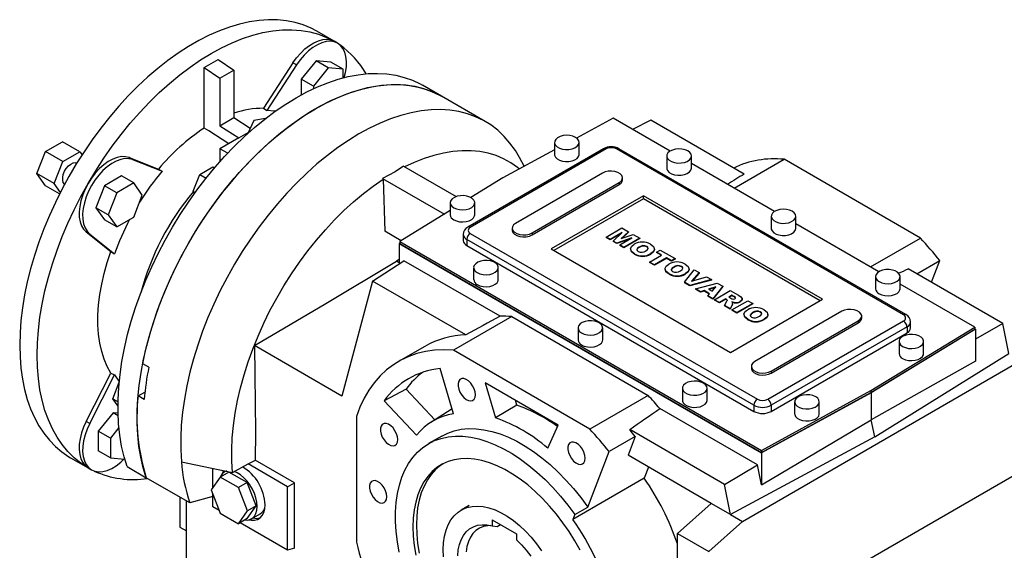
# Model space of a CAD drawing. Extents: x 501 to 3094, y -529 to 1341.
# Drawn here: x 2377 to 2777, y 341 to 556 of the extents above; entities that cross this region are included whole.
import ezdxf

# ---------------------------------------------------------------- set-up
doc = ezdxf.new("R2010")
doc.units = 0
doc.header["$MEASUREMENT"] = 0

msp = doc.modelspace()

# ---------------------------------------------------------------- linework, layer by layer
at = {"color": 7, "linetype": 'Continuous', "lineweight": -3}
for p, q in [((2504.71, 547.3), (2497.64, 551.38)), ((2506.13, 546.48), (2504.72, 547.3)), ((2451.89, 536.63), (2457.54, 539.9)), ((2451.89, 512.08), (2451.89, 536.63)), ((2451.89, 536.63), (2458.25, 532.32)), ((2457.54, 539.9), (2463.91, 535.58)), ((2488.01, 538.5), (2476.09, 520.07)), ((2489.43, 537.68), (2477.44, 519.16)), ((2489.43, 537.68), (2488.01, 538.5)), ((2497.38, 539.34), (2491.37, 531.86)), ((2502.33, 536.48), (2496.32, 529.01)), ((2503.39, 538.8), (2497.38, 539.34)), ((2502.33, 536.48), (2497.38, 539.34)), ((2508.34, 535.95), (2502.33, 536.48)), ((2508.34, 535.95), (2503.39, 538.8)), ((2458.25, 532.32), (2463.91, 535.58)), ((2458.25, 532.32), (2458.25, 513.02)), ((2463.91, 535.58), (2463.91, 516.28)), ((2508.34, 532.42), (2508.34, 535.95)), ((2491.37, 531.86), (2491.37, 525.52)), ((2496.32, 529.01), (2491.37, 531.86)), ((2496.32, 529.01), (2496.32, 528.02)), ((2548.39, 524.97), (2540.61, 529.46)), ((2566.07, 514.77), (2548.39, 524.97)), ((2458.25, 513.02), (2463.91, 516.28)), ((2463.91, 516.28), (2470.64, 511.99)), ((2476.09, 520.07), (2477.44, 519.16)), ((2458.25, 513.02), (2466.03, 508.06)), ((2472.12, 515.16), (2469.66, 509.86)), ((2476.82, 515.89), (2472.12, 515.16)), ((2618.16, 516.01), (2603.27, 508)), ((2641.25, 502.67), (2618.16, 516.01)), ((2633.49, 515.24), (2626.04, 511.46)), ((2671.36, 493.38), (2633.49, 515.24)), ((2466.03, 508.06), (2469.84, 510.26)), ((2387.37, 502.52), (2394.31, 506.52)), ((2401.38, 502.44), (2394.31, 506.52)), ((2466.03, 508.06), (2458.25, 503.57)), ((2594.32, 506.23), (2594.32, 501.33)), ((2604.32, 501.33), (2604.32, 506.23)), ((2383.9, 493.57), (2387.37, 502.52)), ((2394.44, 498.44), (2387.37, 502.52)), ((2394.44, 498.44), (2401.38, 502.44)), ((2401.38, 502.44), (2402.26, 501.19)), ((2461.47, 501.84), (2458.25, 503.57)), ((2458.25, 503.57), (2458.25, 498.33)), ((2614.23, 503.67), (2559.07, 471.83)), ((2615.23, 503.57), (2560.07, 471.73)), ((2594.32, 503.17), (2573.3, 491.86)), ((2736.14, 436.22), (2619.47, 503.57)), ((2737.14, 436.32), (2620.47, 503.67)), ((2639.93, 500.72), (2639.93, 495.82)), ((2649.93, 495.82), (2649.93, 500.72)), ((2390.97, 489.49), (2394.44, 498.44)), ((2421.42, 500.06), (2433.34, 495.39)), ((2422.83, 499.24), (2421.42, 500.06)), ((2422.83, 499.24), (2434.82, 494.55)), ((2450.12, 493.25), (2455.42, 496.31)), ((2455.42, 496.31), (2456.14, 495.9)), ((2532.91, 496.53), (2554.28, 484.2)), ((2582.02, 496.56), (2580.1, 500.05)), ((2683.68, 478.18), (2649.93, 497.67)), ((2667.28, 487.65), (2687.57, 499.37)), ((2743, 467.37), (2687.57, 499.37)), ((2390.97, 489.49), (2383.9, 493.57)), ((2387.37, 488.64), (2383.9, 493.57)), ((2418.35, 492.64), (2411.41, 488.64)), ((2423.3, 489.79), (2418.35, 492.64)), ((2433.34, 495.39), (2434.82, 494.55)), ((2447.46, 486.41), (2450.12, 493.25)), ((2450.12, 493.25), (2452.72, 491.75)), ((2613.81, 493.78), (2578.46, 473.37)), ((2393.13, 485.31), (2387.37, 488.64)), ((2393.46, 485.95), (2390.97, 489.49)), ((2411.41, 488.64), (2407.94, 479.69)), ((2416.36, 485.78), (2411.41, 488.64)), ((2423.3, 489.79), (2416.36, 485.78)), ((2426.77, 484.85), (2423.3, 489.79)), ((2524.43, 491.63), (2524.72, 491.31)), ((2524.43, 491.63), (2549.53, 477.14)), ((2524.72, 491.31), (2525.35, 470.14)), ((2573.3, 491.86), (2560.33, 483.83)), ((2585.18, 469.49), (2620.53, 489.9)), ((2585.18, 468.67), (2620.53, 489.08)), ((2620.53, 489.9), (2620.53, 489.08)), ((2621.92, 491.02), (2621.92, 491.84)), ((2416.36, 485.78), (2412.89, 476.84)), ((2423.3, 475.91), (2426.77, 484.85)), ((2447.46, 486.41), (2448.28, 485.93)), ((2448.04, 485.59), (2447.46, 486.41)), ((2630.43, 484.59), (2592.96, 462.96)), ((2703.26, 442.55), (2630.43, 484.59)), ((2630.43, 483.37), (2630.43, 484.59)), ((2551.89, 481.74), (2551.89, 476.84)), ((2561.89, 476.84), (2561.89, 481.74)), ((2630.43, 483.37), (2594.02, 462.35)), ((2702.2, 441.94), (2630.43, 483.37)), ((2407.94, 479.69), (2411.41, 474.76)), ((2412.89, 476.84), (2407.94, 479.69)), ((2412.89, 476.84), (2416.36, 471.9)), ((2551.89, 478.61), (2531.47, 465.96)), ((2682.35, 476.23), (2682.35, 471.33)), ((2692.35, 471.33), (2692.35, 476.23)), ((2416.36, 471.9), (2411.41, 474.76)), ((2416.36, 471.9), (2423.3, 475.91)), ((2726.11, 453.69), (2692.35, 473.17)), ((2403.99, 469.86), (2413.99, 461.87)), ((2405.4, 469.04), (2403.99, 469.86)), ((2405.4, 469.04), (2415.45, 461.01)), ((2532.01, 466.3), (2525.35, 470.14)), ((2557.2, 468.88), (2557.2, 466.43)), ((2560.07, 469.29), (2676.75, 401.93)), ((2577.07, 471.43), (2577.07, 470.61)), ((2585.18, 469.49), (2585.18, 468.67)), ((2615.25, 467.81), (2621.67, 471.52)), ((2621.84, 469.68), (2616.92, 466.84)), ((2621.41, 469.27), (2616.92, 466.68)), ((2618.13, 466.14), (2621.84, 469.68)), ((2624.35, 469.97), (2621.41, 467.17)), ((2621.41, 467.17), (2626.27, 468.86)), ((2621.67, 471.52), (2624.35, 469.97)), ((2624.35, 469.81), (2621.68, 467.26)), ((2624.35, 469.97), (2624.35, 469.81)), ((2626.27, 468.86), (2628.94, 467.32)), ((2531.47, 465.31), (2531.19, 465.14)), ((2531.19, 465.14), (2678.44, 380.14)), ((2531.19, 465.14), (2531.19, 456.98)), ((2531.47, 465.96), (2678.44, 381.11)), ((2531.47, 465.96), (2531.47, 465.15)), ((2531.47, 465.15), (2678.44, 380.3)), ((2675.33, 399.48), (2558.66, 466.84)), ((2558.66, 466.84), (2558.66, 464.39)), ((2558.66, 464.39), (2675.33, 397.03)), ((2616.92, 466.84), (2615.25, 467.81)), ((2615.25, 467.81), (2615.25, 467.64)), ((2616.92, 466.68), (2615.25, 467.64)), ((2616.92, 466.84), (2616.92, 466.68)), ((2619.62, 465.28), (2618.13, 466.14)), ((2618.13, 466.14), (2618.13, 465.98)), ((2619.62, 465.12), (2618.13, 465.98)), ((2625.76, 467.42), (2619.62, 465.28)), ((2625.05, 467.01), (2619.62, 465.12)), ((2619.62, 465.28), (2619.62, 465.12)), ((2620.84, 464.58), (2625.76, 467.42)), ((2622.51, 463.61), (2620.84, 464.58)), ((2620.84, 464.58), (2620.84, 464.41)), ((2622.51, 463.45), (2620.84, 464.41)), ((2628.94, 467.32), (2622.51, 463.61)), ((2628.94, 467.16), (2622.51, 463.45)), ((2628.94, 467.32), (2628.94, 467.16)), ((2722.7, 455.65), (2743, 467.37)), ((2413.99, 461.87), (2415.45, 461.01)), ((2592.96, 462.96), (2665.79, 420.91)), ((2622.51, 463.61), (2622.51, 463.45)), ((2625.17, 462.96), (2625.17, 462.8)), ((2626.84, 461.02), (2626.84, 460.86)), ((2628.73, 463.73), (2628.73, 463.57)), ((2631.84, 464.01), (2631.84, 463.84)), ((2632.86, 457.64), (2637.79, 460.48)), ((2633.45, 461.06), (2633.45, 460.9)), ((2634.98, 462.76), (2634.98, 462.92)), ((2635.78, 461.64), (2637.29, 462.5)), ((2637.79, 460.48), (2635.78, 461.64)), ((2635.78, 461.64), (2635.78, 461.47)), ((2637.65, 460.4), (2635.78, 461.47)), ((2637.29, 462.5), (2643.3, 459.03)), ((2520.36, 449.93), (2533.09, 458.21)), ((2531.19, 458.68), (2530.03, 458.05)), ((2531.19, 457.38), (2530.03, 458.05)), ((2572.18, 435.64), (2533.09, 458.21)), ((2634.87, 456.48), (2632.86, 457.64)), ((2632.86, 457.64), (2632.86, 457.47)), ((2634.87, 456.32), (2632.86, 457.47)), ((2639.79, 459.32), (2634.87, 456.48)), ((2639.79, 459.16), (2634.87, 456.32)), ((2634.87, 456.48), (2634.87, 456.32)), ((2641.79, 458.17), (2639.79, 459.32)), ((2639.79, 459.32), (2639.79, 459.16)), ((2641.79, 458), (2639.79, 459.16)), ((2643.3, 459.03), (2641.79, 458.17)), ((2643.3, 458.87), (2641.79, 458)), ((2641.79, 458.17), (2641.79, 458)), ((2643.3, 459.03), (2643.3, 458.87)), ((2741.55, 452.86), (2750.88, 458.25)), ((2747.49, 449.43), (2750.88, 458.25)), ((2561.44, 455.41), (2561.44, 450.51)), ((2571.44, 450.51), (2571.44, 455.41)), ((2639.2, 454.86), (2639.2, 454.7)), ((2640.86, 452.92), (2640.86, 452.76)), ((2642.75, 455.63), (2642.75, 455.47)), ((2645.87, 455.91), (2645.87, 455.75)), ((2647.08, 449.43), (2651.06, 454.55)), ((2647.48, 452.97), (2647.48, 452.8)), ((2649, 454.66), (2649, 454.83)), ((2653.15, 453.35), (2649.98, 449.83)), ((2653.15, 453.18), (2650.19, 449.9)), ((2651.06, 454.55), (2653.15, 453.35)), ((2653.15, 453.35), (2653.15, 453.18)), ((2776.5, 432.69), (2737.99, 454.91)), ((2520.36, 449.93), (2507.85, 403.26)), ((2558.23, 428.07), (2520.36, 449.93)), ((2649.24, 448.18), (2647.08, 449.43)), ((2647.08, 449.43), (2647.08, 449.27)), ((2649.24, 448.02), (2647.08, 449.27)), ((2658.07, 450.5), (2649.24, 448.18)), ((2658.07, 450.34), (2649.24, 448.02)), ((2649.98, 449.83), (2656.05, 451.67)), ((2651.65, 446.79), (2660.43, 449.14)), ((2656.05, 451.67), (2658.07, 450.5)), ((2658.07, 450.5), (2658.07, 450.34)), ((2660.43, 449.14), (2662.69, 447.84)), ((2724.78, 451.73), (2724.78, 446.83)), ((2734.78, 446.83), (2734.78, 451.73)), ((2765.13, 431.16), (2734.78, 448.68)), ((2649.24, 448.18), (2649.24, 448.02)), ((2653.68, 445.62), (2651.65, 446.79)), ((2651.65, 446.79), (2651.65, 446.63)), ((2653.68, 445.46), (2651.65, 446.63)), ((2655.09, 446.06), (2653.68, 445.62)), ((2655.09, 445.89), (2653.68, 445.46)), ((2653.68, 445.62), (2653.68, 445.46)), ((2657.33, 444.77), (2655.09, 446.06)), ((2655.09, 446.06), (2655.09, 445.89)), ((2657.23, 444.66), (2655.09, 445.89)), ((2656.57, 443.95), (2657.33, 444.77)), ((2659.89, 447.56), (2656.93, 446.63)), ((2656.93, 446.63), (2658.32, 445.83)), ((2659.69, 447.33), (2657.12, 446.53)), ((2658.32, 445.83), (2659.89, 447.56)), ((2662.69, 447.84), (2658.66, 442.74)), ((2662.69, 447.68), (2658.66, 442.58)), ((2659.33, 442.36), (2665.75, 446.07)), ((2662.69, 447.84), (2662.69, 447.68)), ((2665.75, 446.07), (2669.09, 444.14)), ((2658.66, 442.74), (2656.57, 443.95)), ((2656.57, 443.95), (2656.57, 443.79)), ((2658.66, 442.58), (2656.57, 443.79)), ((2658.66, 442.74), (2658.66, 442.58)), ((2661.33, 441.2), (2659.33, 442.36)), ((2659.33, 442.36), (2659.33, 442.2)), ((2661.33, 441.04), (2659.33, 442.2)), ((2663.92, 442.7), (2661.33, 441.2)), ((2663.92, 442.53), (2661.33, 441.04)), ((2661.33, 441.2), (2661.33, 441.04)), ((2663.41, 440), (2664.3, 441.74)), ((2664.09, 442.59), (2663.92, 442.7)), ((2663.92, 442.7), (2663.92, 442.53)), ((2664.09, 442.43), (2663.92, 442.53)), ((2664.09, 442.59), (2664.09, 442.43)), ((2664.43, 442.23), (2664.43, 442.06)), ((2666.42, 444.14), (2665.17, 443.42)), ((2665.17, 443.42), (2666.02, 442.93)), ((2666.42, 443.98), (2665.31, 443.34)), ((2666.51, 440.33), (2665.67, 438.7)), ((2665.79, 420.91), (2703.26, 442.55)), ((2667.31, 443.63), (2666.42, 444.14)), ((2666.42, 444.14), (2666.42, 443.98)), ((2667.31, 443.47), (2666.42, 443.98)), ((2666.42, 438.26), (2672.85, 441.97)), ((2666.51, 440.33), (2666.51, 440.16)), ((2666.68, 440.84), (2666.68, 441.01)), ((2667.31, 443.63), (2667.31, 443.47)), ((2667.37, 441.27), (2667.37, 441.11)), ((2674.85, 440.82), (2668.43, 437.11)), ((2674.85, 440.65), (2668.43, 436.94)), ((2669.81, 441.66), (2669.81, 441.5)), ((2670.59, 442.51), (2670.59, 442.67)), ((2672.85, 441.97), (2674.85, 440.82)), ((2674.85, 440.82), (2674.85, 440.65)), ((2665.67, 438.7), (2663.41, 440)), ((2663.41, 440), (2663.41, 439.84)), ((2665.67, 438.53), (2663.41, 439.84)), ((2666.51, 440.16), (2665.67, 438.53)), ((2665.67, 438.7), (2665.67, 438.53)), ((2668.43, 437.11), (2666.42, 438.26)), ((2666.42, 438.26), (2666.42, 438.1)), ((2668.43, 436.94), (2666.42, 438.1)), ((2668.43, 437.11), (2668.43, 436.94)), ((2671.25, 436.36), (2671.25, 436.19)), ((2674.81, 437.13), (2674.81, 436.96)), ((2711.04, 437.65), (2675.69, 417.24)), ((2677.93, 437.4), (2677.93, 437.24)), ((2681.06, 436.16), (2681.06, 436.32)), ((2576.91, 435.48), (2553.22, 421.81)), ((2576.91, 435.48), (2632.34, 403.49)), ((2672.92, 434.42), (2672.92, 434.25)), ((2679.54, 434.46), (2679.54, 434.3)), ((2680.99, 401.93), (2736.14, 433.77)), ((2682.4, 413.36), (2717.76, 433.77)), ((2682.4, 412.55), (2717.76, 432.96)), ((2717.76, 433.77), (2717.76, 432.96)), ((2719.15, 434.89), (2719.15, 435.71)), ((2739.02, 430.91), (2739.02, 433.36)), ((2776.5, 432.69), (2765.41, 426.39)), ((2779, 420.46), (2776.5, 432.69)), ((2603.87, 430.91), (2603.87, 426.02)), ((2613.87, 426.02), (2613.87, 430.91)), ((2737.56, 431.32), (2682.4, 399.48)), ((2682.4, 397.03), (2737.56, 428.87)), ((2722.92, 405.48), (2765.13, 431.16)), ((2722.92, 404.67), (2765.13, 430.34)), ((2765.41, 430.35), (2723.06, 404.58)), ((2737.56, 431.32), (2737.56, 428.87)), ((2765.13, 431.16), (2765.13, 430.34)), ((2765.41, 430.35), (2765.13, 430.51)), ((2765.41, 430.35), (2765.41, 417.43)), ((2734.33, 425.4), (2734.33, 420.5)), ((2744.33, 420.5), (2744.33, 425.4)), ((2507.85, 403.26), (2472.4, 423.72)), ((2541.55, 423.41), (2530.94, 417.29)), ((2608.65, 389.81), (2553.22, 421.81)), ((2724.48, 386.62), (2779, 420.46)), ((2429.39, 414.96), (2426.92, 416.39)), ((2670.74, 352.33), (2783.87, 417.64)), ((2765.41, 417.43), (2723.06, 393.53)), ((2403.99, 392.96), (2413.99, 412.5)), ((2413.99, 412.5), (2415.45, 411.79)), ((2553.22, 396.07), (2547.77, 414.39)), ((2674.3, 415.3), (2674.3, 414.48)), ((2682.4, 413.36), (2682.4, 412.55)), ((2405.4, 392.15), (2415.45, 411.79)), ((2414.76, 402.12), (2417.38, 408.86)), ((2595.81, 391.45), (2566.06, 408.62)), ((2566.06, 408.62), (2570.29, 394.38)), ((2425.06, 403.33), (2427.82, 404.82)), ((2533.94, 406.07), (2525.02, 401.26)), ((2545.71, 393.64), (2533.94, 406.07)), ((2646.29, 406.42), (2646.29, 401.52)), ((2656.29, 401.52), (2656.29, 406.42)), ((2678.44, 381.11), (2722.92, 405.48)), ((2678.44, 380.3), (2722.92, 404.67)), ((2723.06, 404.58), (2678.44, 380.14)), ((2722.92, 405.48), (2722.92, 404.67)), ((2723.06, 404.58), (2723.06, 393.53)), ((2414.76, 402.12), (2416.91, 400.88)), ((2416.89, 399.09), (2414.76, 402.12)), ((2427.53, 401.9), (2425.06, 403.33)), ((2525.02, 401.26), (2538.17, 387.38)), ((2578.96, 399.57), (2578.38, 401.51)), ((2632.34, 403.49), (2608.65, 389.81)), ((2691.9, 400.91), (2691.9, 396.01)), ((2701.9, 396.01), (2701.9, 400.91)), ((2414.88, 396.45), (2408.87, 388.97)), ((2416.92, 396.26), (2414.88, 396.45)), ((2416.95, 395.25), (2414.88, 396.45)), ((2552.29, 397.83), (2544.02, 392.57)), ((2552.63, 398.04), (2552.29, 397.83)), ((2578.96, 399.57), (2570.29, 394.38)), ((2676.79, 375.25), (2637.07, 398.18)), ((2675.33, 399.48), (2675.33, 397.03)), ((2682.4, 399.48), (2682.4, 397.03)), ((2405.4, 392.15), (2403.99, 392.96)), ((2513.76, 394.96), (2513.76, 343.97)), ((2678.44, 367.22), (2723.06, 393.53)), ((2724.48, 386.62), (2723.06, 393.53)), ((2408.87, 388.97), (2408.87, 380.96)), ((2413.82, 386.11), (2408.87, 388.97)), ((2417.28, 390.41), (2413.82, 386.11)), ((2591.57, 382.1), (2595.81, 391.45)), ((2663.36, 367.37), (2624.85, 389.6)), ((2413.82, 386.11), (2413.82, 378.1)), ((2548.44, 386.98), (2543.13, 383.92)), ((2627.14, 386.81), (2616.53, 380.69)), ((2627.14, 386.81), (2624.2, 379.2)), ((2724.48, 386.62), (2665.86, 355.14)), ((2413.82, 378.1), (2408.87, 380.96)), ((2607.85, 358.17), (2616.53, 380.69)), ((2678.44, 381.11), (2678.44, 380.3)), ((2397.65, 378.17), (2404.72, 374.09)), ((2413.82, 378.1), (2419.64, 377.58)), ((2442.65, 376.58), (2463.42, 372.24)), ((2469.78, 375.67), (2472.71, 377.24)), ((2488.66, 368.03), (2472.7, 377.24)), ((2658.01, 359.68), (2624.2, 379.2)), ((2678.44, 380.14), (2678.44, 367.22)), ((2404.72, 374.09), (2406.13, 373.28)), ((2420.59, 374.59), (2428.36, 370.1)), ((2455.42, 366.03), (2455.42, 373.91)), ((2462, 372.4), (2458.47, 370.36)), ((2460.77, 372.8), (2460.18, 372.45)), ((2469.35, 368.16), (2462, 372.4)), ((2463.42, 372.24), (2469.78, 375.67)), ((2485.83, 366.4), (2469.78, 375.67)), ((2632.52, 374.39), (2630.79, 369.88)), ((2663.36, 367.37), (2676.79, 375.25)), ((2667.91, 305.79), (2786.7, 374.37)), ((2678.44, 367.22), (2676.79, 375.25)), ((2446.04, 359.89), (2428.36, 370.1)), ((2458.47, 370.36), (2454.79, 365.13)), ((2465.81, 366.11), (2458.47, 370.36)), ((2630.79, 369.88), (2601.79, 353.14)), ((2454.79, 365.13), (2458.47, 355.66)), ((2469.35, 368.16), (2465.81, 366.11)), ((2469.49, 356.65), (2465.81, 366.11)), ((2473.02, 358.69), (2469.35, 368.16)), ((2485.83, 366.4), (2488.66, 368.03)), ((2485.83, 340.68), (2485.83, 366.4)), ((2488.66, 341.44), (2488.66, 368.03)), ((2665.86, 355.14), (2663.36, 367.37)), ((2441.99, 362.23), (2441.99, 350)), ((2444.67, 335.86), (2444.67, 360.69)), ((2455.42, 362.41), (2446.04, 359.89)), ((2455.42, 362.41), (2455.42, 363.5)), ((2455.42, 358.23), (2455.42, 362.41)), ((2458.06, 356.71), (2455.42, 358.23)), ((2465.81, 351.42), (2469.49, 356.65)), ((2469.35, 353.46), (2473.02, 358.69)), ((2473.02, 358.69), (2469.49, 356.65)), ((2559.55, 358.75), (2556.36, 356.92)), ((2602.55, 355.11), (2607.85, 358.17)), ((2644.22, 347.45), (2658.01, 359.68)), ((2665.86, 355.14), (2658.01, 359.68)), ((2458.47, 355.66), (2465.81, 351.42)), ((2469.35, 353.46), (2465.81, 351.42)), ((2471.18, 353.4), (2474.71, 355.44)), ((2568.91, 352.98), (2578.81, 347.26)), ((2568.91, 352.98), (2568.91, 350.53)), ((2602.55, 355.11), (2601.79, 353.14)), ((2656.95, 340.11), (2670.74, 352.33)), ((2665.86, 355.14), (2670.74, 352.33)), ((2441.99, 350), (2444.67, 348.46)), ((2485.83, 340.68), (2466.52, 351.82)), ((2568.91, 350.53), (2571.03, 350.28)), ((2571.03, 350.28), (2572.31, 351.02)), ((2578.81, 347.26), (2578.81, 344.81)), ((2644.22, 347.45), (2656.95, 340.11)), ((2644.22, 333.07), (2644.22, 347.45)), ((2488.66, 341.44), (2485.83, 340.68))]:
    msp.add_line(p, q, dxfattribs=at)
at = {"color": 7, "linetype": 'Continuous', "lineweight": -3, "flags": 128}
for points in [[(2497.64, 551.38), (2495.37, 552.58), (2492.2, 553.91), (2488.87, 554.92), (2485.39, 555.62), (2481.78, 555.99), (2478.05, 556.05), (2474.22, 555.79), (2470.29, 555.21), (2466.28, 554.3), (2462.21, 553.09), (2458.08, 551.56), (2453.92, 549.73), (2449.74, 547.61), (2445.55, 545.19), (2441.37, 542.49), (2437.2, 539.51), (2433.08, 536.27), (2429.01, 532.79), (2425, 529.06), (2421.07, 525.1), (2417.23, 520.94), (2413.51, 516.58), (2409.9, 512.03), (2406.42, 507.32), (2403.09, 502.46), (2399.92, 497.47), (2396.91, 492.37), (2394.08, 487.16), (2391.44, 481.88), (2389, 476.54), (2386.76, 471.15), (2384.74, 465.75), (2382.93, 460.34), (2381.36, 454.94), (2380.02, 449.59), (2378.91, 444.28), (2378.05, 439.05), (2377.43, 433.9), (2377.06, 428.87), (2376.93, 423.96)], [(2404.72, 489.57), (2407.83, 494.75), (2411.11, 499.8), (2414.55, 504.71), (2418.13, 509.46), (2421.85, 514.03), (2425.7, 518.4), (2429.64, 522.57), (2433.68, 526.51), (2437.79, 530.21), (2441.97, 533.65), (2446.19, 536.83), (2450.45, 539.74), (2454.72, 542.35), (2458.99, 544.67), (2463.24, 546.68), (2467.46, 548.37), (2471.64, 549.75), (2475.75, 550.8), (2479.79, 551.52), (2483.74, 551.91), (2487.58, 551.97), (2491.3, 551.69), (2494.88, 551.09), (2498.32, 550.15), (2501.61, 548.88), (2504.72, 547.3)], [(2488.01, 538.5), (2489.5, 540.59), (2491.13, 542.51), (2492.87, 544.19), (2494.67, 545.61), (2496.51, 546.73), (2498.33, 547.53), (2500.1, 548), (2501.78, 548.11), (2503.33, 547.88), (2504.72, 547.3)], [(2508.84, 532.55), (2509.36, 534.67), (2509.69, 536.94), (2509.74, 539.09), (2509.53, 541.07), (2509.04, 542.83), (2508.31, 544.34), (2507.33, 545.57), (2506.13, 546.48), (2504.74, 547.06), (2503.19, 547.3), (2501.51, 547.18), (2499.74, 546.72), (2497.92, 545.91), (2496.09, 544.79), (2494.28, 543.37), (2492.54, 541.69), (2490.91, 539.78), (2489.43, 537.68)], [(2420.59, 374.59), (2419.36, 378.62), (2418.37, 382.86), (2417.63, 387.31), (2417.14, 391.94), (2416.91, 396.75), (2416.93, 401.7), (2417.2, 406.8), (2417.72, 412.01), (2418.5, 417.32), (2419.52, 422.72), (2420.78, 428.17), (2422.29, 433.67), (2424.03, 439.2), (2425.99, 444.73), (2428.18, 450.25), (2430.58, 455.73), (2433.19, 461.16), (2436, 466.52), (2438.99, 471.79), (2442.15, 476.95), (2445.49, 481.98), (2448.97, 486.87), (2452.6, 491.6), (2456.35, 496.15), (2460.22, 500.5), (2464.19, 504.65), (2468.25, 508.57), (2472.38, 512.26), (2476.58, 515.7), (2480.81, 518.87), (2485.08, 521.77), (2489.36, 524.39), (2493.65, 526.72), (2497.91, 528.74), (2502.15, 530.46), (2506.34, 531.86), (2510.48, 532.95), (2514.54, 533.71), (2518.51, 534.15), (2522.38, 534.26), (2526.13, 534.05), (2529.76, 533.51), (2533.24, 532.64), (2536.57, 531.45), (2539.74, 529.95), (2540.61, 529.46)], [(2428.36, 370.1), (2427.13, 374.13), (2426.15, 378.37), (2425.41, 382.82), (2424.92, 387.45), (2424.69, 392.26), (2424.71, 397.21), (2424.98, 402.31), (2425.5, 407.52), (2426.27, 412.83), (2427.29, 418.23), (2428.56, 423.68), (2430.06, 429.18), (2431.8, 434.71), (2433.77, 440.24), (2435.96, 445.75), (2438.36, 451.24), (2440.97, 456.67), (2443.77, 462.03), (2446.77, 467.3), (2449.93, 472.45), (2453.26, 477.49), (2456.75, 482.38), (2460.37, 487.1), (2464.13, 491.65), (2468, 496.01), (2471.97, 500.16), (2476.03, 504.08), (2480.16, 507.77), (2484.36, 511.21), (2488.59, 514.38), (2492.86, 517.28), (2497.14, 519.9), (2501.42, 522.23), (2505.69, 524.25), (2509.93, 525.97), (2514.12, 527.37), (2518.25, 528.46), (2522.31, 529.22), (2526.29, 529.66), (2530.16, 529.77), (2533.91, 529.56), (2537.54, 529.02), (2541.02, 528.15), (2544.35, 526.96), (2547.52, 525.46), (2548.39, 524.97)], [(2426.92, 416.39), (2428.09, 421.78), (2429.5, 427.22), (2431.14, 432.69), (2433.01, 438.18), (2435.1, 443.66), (2437.4, 449.11), (2439.91, 454.52), (2442.62, 459.87), (2445.51, 465.13), (2448.58, 470.3), (2451.81, 475.34), (2455.21, 480.26), (2458.74, 485.02), (2462.41, 489.61), (2466.2, 494.02), (2470.09, 498.24), (2474.08, 502.23), (2478.14, 506.01), (2482.28, 509.54), (2486.46, 512.82), (2490.68, 515.83), (2494.92, 518.58), (2499.17, 521.04), (2503.41, 523.2), (2507.63, 525.07), (2511.81, 526.64), (2515.95, 527.89), (2520.02, 528.83), (2524.01, 529.45), (2527.91, 529.75), (2531.7, 529.72), (2535.37, 529.38), (2538.92, 528.71), (2542.32, 527.73), (2545.56, 526.44), (2548.39, 524.97)], [(2580.1, 500.05), (2578.38, 502.91), (2576.2, 505.94), (2573.8, 508.69), (2571.2, 511.14), (2568.39, 513.3), (2565.4, 515.14), (2562.23, 516.68), (2558.89, 517.89), (2555.39, 518.77), (2551.76, 519.33), (2547.99, 519.56), (2544.1, 519.46), (2540.11, 519.03), (2536.04, 518.28), (2531.88, 517.19), (2527.67, 515.79), (2523.41, 514.06), (2519.12, 512.03), (2514.82, 509.69), (2510.52, 507.06), (2506.23, 504.14), (2501.97, 500.95), (2497.76, 497.49), (2493.6, 493.78), (2489.53, 489.83), (2485.54, 485.66), (2481.65, 481.27), (2477.88, 476.69), (2474.25, 471.93), (2470.75, 467.01), (2467.41, 461.94), (2464.24, 456.75), (2461.25, 451.44), (2458.44, 446.05), (2455.84, 440.59), (2453.44, 435.08), (2451.26, 429.53), (2449.3, 423.97), (2447.58, 418.42), (2446.09, 412.9), (2444.85, 407.42), (2443.85, 402), (2443.1, 396.68), (2442.61, 391.45), (2442.37, 386.35), (2442.38, 381.39), (2442.65, 376.58)], [(2480.79, 518.85), (2480.46, 518.9), (2477.44, 519.16)], [(2461.91, 505.68), (2453.76, 510.88), (2451.89, 512.08)], [(2602.85, 508.27), (2601.77, 508.74), (2600.5, 509.03), (2599.15, 509.11), (2597.81, 508.98), (2596.58, 508.64), (2595.55, 508.13), (2594.8, 507.47), (2594.39, 506.72), (2594.35, 505.93), (2594.67, 505.17), (2595.34, 504.48), (2596.3, 503.93), (2597.48, 503.54), (2598.81, 503.36), (2600.17, 503.38), (2601.47, 503.62), (2602.61, 504.05), (2603.5, 504.65), (2604.08, 505.35), (2604.32, 506.13), (2604.18, 506.91), (2603.68, 507.64), (2602.85, 508.27)], [(2421.42, 500.06), (2419.93, 500.43), (2418.3, 500.46), (2416.56, 500.14), (2414.76, 499.48), (2412.93, 498.48), (2411.1, 497.18), (2409.34, 495.6), (2407.66, 493.78), (2406.11, 491.75), (2404.72, 489.57)], [(2579.96, 495.44), (2579.26, 496.01), (2576.54, 497.93), (2573.63, 499.55), (2570.55, 500.85), (2567.31, 501.84), (2563.92, 502.5), (2560.4, 502.84), (2556.76, 502.86), (2553.02, 502.55), (2549.18, 501.92), (2545.26, 500.96), (2541.29, 499.69), (2537.26, 498.1), (2533.35, 496.28)], [(2594.32, 501.33), (2594.35, 501.03), (2594.67, 500.27), (2595.34, 499.58), (2596.3, 499.03), (2597.48, 498.64), (2598.81, 498.46), (2600.17, 498.48), (2601.47, 498.72), (2602.61, 499.15), (2603.5, 499.75), (2604.08, 500.46), (2604.32, 501.23), (2604.32, 501.33)], [(2648.46, 502.76), (2647.38, 503.23), (2646.11, 503.52), (2644.76, 503.6), (2643.41, 503.47), (2642.19, 503.13), (2641.16, 502.61), (2640.41, 501.96), (2640, 501.21), (2639.95, 500.42), (2640.28, 499.66), (2640.94, 498.97), (2641.91, 498.42), (2643.09, 498.03), (2644.42, 497.85), (2645.78, 497.87), (2647.07, 498.11), (2648.21, 498.54), (2649.11, 499.13), (2649.69, 499.84), (2649.92, 500.62), (2649.79, 501.4), (2649.29, 502.13), (2648.46, 502.76)], [(2395.21, 489.3), (2395.17, 489.34), (2394.67, 490), (2394.41, 490.92), (2394.41, 492.03), (2394.67, 493.25), (2395.17, 494.49), (2395.87, 495.66), (2396.73, 496.66), (2397.67, 497.43), (2398.63, 497.91), (2399.54, 498.06), (2400.2, 497.93)], [(2422.83, 499.24), (2421.35, 499.62), (2419.72, 499.65), (2417.98, 499.32), (2416.17, 498.66), (2414.34, 497.67), (2412.52, 496.36), (2410.75, 494.79), (2409.07, 492.96), (2407.52, 490.94), (2406.13, 488.75), (2404.93, 486.46), (2403.95, 484.1), (2403.22, 481.74), (2402.73, 479.42), (2402.52, 477.19), (2402.57, 475.1), (2402.9, 473.21), (2403.49, 471.54), (2404.33, 470.14), (2405.4, 469.04)], [(2532.91, 496.53), (2529.5, 494.23), (2524.43, 491.63)], [(2620.53, 489.9), (2621.34, 490.52), (2621.82, 491.26), (2621.91, 492.03), (2621.62, 492.8), (2620.98, 493.48), (2620.02, 494.03), (2618.83, 494.41), (2617.51, 494.57), (2616.16, 494.52), (2614.9, 494.25), (2613.81, 493.78)], [(2639.93, 495.82), (2639.95, 495.52), (2640.28, 494.76), (2640.94, 494.07), (2641.91, 493.52), (2643.09, 493.13), (2644.42, 492.95), (2645.78, 492.97), (2647.07, 493.21), (2648.21, 493.64), (2649.11, 494.24), (2649.69, 494.94), (2649.92, 495.72), (2649.93, 495.82)], [(2404.72, 374.09), (2401.79, 376), (2399.05, 378.21), (2396.52, 380.72), (2394.2, 383.52), (2392.1, 386.61), (2390.23, 389.96), (2388.6, 393.57), (2387.21, 397.43), (2386.06, 401.52), (2385.16, 405.83), (2384.52, 410.33), (2384.13, 415.02), (2384.01, 419.88), (2384.13, 424.88), (2384.52, 430.02), (2385.16, 435.26), (2386.06, 440.6), (2387.21, 446.02), (2388.6, 451.48), (2390.23, 456.98), (2392.1, 462.5), (2394.2, 468.01), (2396.52, 473.49), (2399.05, 478.92), (2401.79, 484.29), (2404.72, 489.57)], [(2404.72, 489.57), (2403.52, 487.27), (2402.54, 484.92), (2401.8, 482.55), (2401.32, 480.23), (2401.1, 478), (2401.16, 475.92), (2401.49, 474.02), (2402.08, 472.36), (2402.91, 470.96), (2403.99, 469.86)], [(2463.42, 372.24), (2463.13, 376.77), (2463.09, 381.45), (2463.31, 386.28), (2463.77, 391.22), (2464.49, 396.26), (2465.45, 401.39), (2466.65, 406.58), (2468.1, 411.82), (2469.77, 417.08), (2471.67, 422.34), (2473.79, 427.58), (2476.13, 432.78), (2478.66, 437.93), (2481.39, 443), (2484.3, 447.98), (2487.38, 452.84), (2490.62, 457.56), (2494, 462.14), (2497.52, 466.54), (2501.16, 470.76), (2504.91, 474.78), (2508.74, 478.57), (2512.66, 482.14), (2516.64, 485.46), (2520.66, 488.52), (2524.72, 491.31)], [(2553.36, 479.69), (2554.44, 479.22), (2555.71, 478.93), (2557.06, 478.85), (2558.41, 478.98), (2559.63, 479.32), (2560.66, 479.84), (2561.41, 480.5), (2561.82, 481.25), (2561.87, 482.03), (2561.54, 482.79), (2560.88, 483.48), (2559.91, 484.04), (2558.73, 484.42), (2557.4, 484.61), (2556.04, 484.58), (2554.75, 484.34), (2553.61, 483.91), (2552.71, 483.32), (2552.13, 482.61), (2551.9, 481.83), (2552.03, 481.05), (2552.53, 480.32), (2553.36, 479.69)], [(2553.36, 474.8), (2554.44, 474.32), (2555.71, 474.03), (2557.06, 473.95), (2558.41, 474.09), (2559.63, 474.42), (2560.66, 474.94), (2561.41, 475.6), (2561.82, 476.35), (2561.89, 476.84)], [(2690.89, 478.27), (2689.8, 478.74), (2688.54, 479.03), (2687.18, 479.11), (2685.84, 478.98), (2684.61, 478.64), (2683.59, 478.12), (2682.84, 477.46), (2682.43, 476.72), (2682.38, 475.93), (2682.7, 475.17), (2683.37, 474.48), (2684.33, 473.93), (2685.52, 473.54), (2686.84, 473.35), (2688.2, 473.38), (2689.5, 473.62), (2690.64, 474.05), (2691.53, 474.64), (2692.12, 475.35), (2692.35, 476.13), (2692.21, 476.91), (2691.71, 477.64), (2690.89, 478.27)], [(2578.46, 473.37), (2577.65, 472.74), (2577.18, 472.01), (2577.08, 471.23), (2577.37, 470.47), (2578.02, 469.79), (2578.97, 469.23), (2580.16, 468.86), (2581.48, 468.69), (2582.83, 468.75), (2584.09, 469.02), (2585.18, 469.49)], [(2577.07, 470.61), (2577.08, 470.42), (2577.37, 469.65), (2578.02, 468.97), (2578.97, 468.42), (2580.16, 468.04), (2581.48, 467.88), (2582.83, 467.93), (2584.09, 468.21), (2585.18, 468.67)], [(2682.35, 471.33), (2682.38, 471.03), (2682.7, 470.27), (2683.37, 469.58), (2684.33, 469.03), (2685.52, 468.64), (2686.84, 468.45), (2688.2, 468.48), (2689.5, 468.72), (2690.64, 469.15), (2691.53, 469.74), (2692.12, 470.45), (2692.35, 471.23), (2692.35, 471.33)], [(2626.84, 461.02), (2625.56, 462), (2625.19, 463.2), (2625.7, 464.12), (2626.72, 464.89)], [(2633.35, 464.87), (2634.59, 463.9), (2634.96, 462.72), (2634.46, 461.81), (2633.45, 461.06)], [(2413.99, 412.5), (2412.51, 415.21), (2411.27, 418.17), (2410.27, 421.37), (2409.51, 424.78), (2409.01, 428.4), (2408.75, 432.19), (2408.75, 436.14), (2409.01, 440.22), (2409.51, 444.42), (2410.27, 448.71), (2411.27, 453.06), (2412.51, 457.46), (2413.99, 461.87)], [(2626.84, 460.86), (2625.56, 461.84), (2625.26, 462.8)], [(2628.73, 463.73), (2628.08, 463.28), (2627.71, 462.75), (2627.83, 462.3), (2628.27, 461.92)], [(2628.73, 463.57), (2628.08, 463.12), (2627.73, 462.61)], [(2631.48, 462.24), (2632.1, 462.68), (2632.42, 463.21), (2632.29, 463.64), (2631.84, 464.01)], [(2632.41, 463.1), (2632.29, 463.48), (2631.84, 463.84)], [(2634.9, 462.75), (2634.96, 462.55), (2634.46, 461.65), (2633.45, 460.9)], [(2472.4, 423.72), (2501.42, 440.76), (2530.03, 458.05)], [(2562.9, 453.37), (2563.99, 452.89), (2565.25, 452.6), (2566.61, 452.52), (2567.95, 452.66), (2569.18, 452.99), (2570.21, 453.51), (2570.95, 454.17), (2571.37, 454.92), (2571.41, 455.7), (2571.09, 456.47), (2570.42, 457.15), (2569.46, 457.71), (2568.27, 458.09), (2566.95, 458.28), (2565.59, 458.25), (2564.29, 458.01), (2563.15, 457.58), (2562.26, 456.99), (2561.67, 456.28), (2561.44, 455.51), (2561.58, 454.72), (2562.08, 453.99), (2562.9, 453.37)], [(2640.86, 452.92), (2639.58, 453.91), (2639.22, 455.11), (2639.72, 456.03), (2640.75, 456.79)], [(2647.38, 456.78), (2648.61, 455.8), (2648.98, 454.62), (2648.48, 453.72), (2647.48, 452.97)], [(2640.86, 452.76), (2639.58, 453.74), (2639.29, 454.71)], [(2642.75, 455.63), (2642.11, 455.19), (2641.74, 454.65), (2641.85, 454.2), (2642.3, 453.83)], [(2642.75, 455.47), (2642.11, 455.02), (2641.76, 454.52)], [(2645.51, 454.14), (2646.13, 454.58), (2646.45, 455.11), (2646.31, 455.55), (2645.87, 455.91)], [(2646.43, 455), (2646.31, 455.38), (2645.87, 455.75)], [(2648.92, 454.66), (2648.98, 454.46), (2648.48, 453.55), (2647.48, 452.8)], [(2726.24, 449.69), (2727.33, 449.22), (2728.6, 448.93), (2729.95, 448.85), (2731.29, 448.98), (2732.52, 449.32), (2733.55, 449.84), (2734.3, 450.49), (2734.71, 451.24), (2734.75, 452.03), (2734.43, 452.79), (2733.76, 453.48), (2732.8, 454.03), (2731.61, 454.42), (2730.29, 454.6), (2728.93, 454.58), (2727.63, 454.34), (2726.49, 453.91), (2725.6, 453.32), (2725.01, 452.61), (2724.78, 451.83), (2724.92, 451.05), (2725.42, 450.32), (2726.24, 449.69)], [(2562.9, 448.47), (2563.99, 447.99), (2565.25, 447.7), (2566.61, 447.62), (2567.95, 447.76), (2569.18, 448.09), (2570.21, 448.61), (2570.95, 449.27), (2571.37, 450.02), (2571.44, 450.51)], [(2726.24, 444.79), (2727.33, 444.32), (2728.6, 444.03), (2729.95, 443.95), (2731.29, 444.08), (2732.52, 444.42), (2733.55, 444.94), (2734.3, 445.59), (2734.71, 446.34), (2734.78, 446.83)], [(2664.43, 442.23), (2664.29, 442.45), (2664.09, 442.59)], [(2664.43, 442.06), (2664.29, 442.29), (2664.09, 442.43)], [(2664.3, 441.74), (2664.42, 442.01), (2664.43, 442.14)], [(2666.02, 442.93), (2666.36, 442.78), (2666.64, 442.67)], [(2667.37, 441.27), (2666.81, 441.4), (2666.4, 441.54)], [(2666.4, 441.54), (2666.58, 441.3), (2666.67, 441.1)], [(2666.67, 441.1), (2666.63, 440.66), (2666.51, 440.33)], [(2666.66, 440.84), (2666.63, 440.5), (2666.51, 440.16)], [(2667.37, 441.11), (2666.81, 441.24), (2666.56, 441.32)], [(2667.64, 442.73), (2667.88, 442.95), (2667.9, 443.08), (2667.85, 443.21), (2667.31, 443.63)], [(2667.9, 442.9), (2667.9, 442.92), (2667.85, 443.05), (2667.31, 443.47)], [(2669.09, 444.14), (2670.02, 443.54), (2670.57, 442.81), (2670.42, 442.18), (2669.81, 441.66)], [(2670.54, 442.51), (2670.42, 442.02), (2669.81, 441.5)], [(2672.92, 434.42), (2671.64, 435.4), (2671.27, 436.6), (2671.78, 437.52), (2672.8, 438.28)], [(2672.92, 434.25), (2671.64, 435.24), (2671.35, 436.2)], [(2674.81, 437.13), (2674.16, 436.68), (2673.8, 436.14), (2673.91, 435.7), (2674.36, 435.32)], [(2674.81, 436.96), (2674.16, 436.52), (2673.82, 436.01)], [(2677.57, 435.64), (2678.19, 436.07), (2678.5, 436.61), (2678.37, 437.04), (2677.93, 437.4)], [(2678.49, 436.49), (2678.37, 436.88), (2677.93, 437.24)], [(2679.44, 438.27), (2680.67, 437.29), (2681.04, 436.11), (2680.54, 435.21), (2679.54, 434.46)], [(2717.76, 433.77), (2718.57, 434.4), (2719.04, 435.13), (2719.14, 435.91), (2718.85, 436.67), (2718.2, 437.35), (2717.25, 437.91), (2716.06, 438.28), (2714.74, 438.45), (2713.39, 438.39), (2712.12, 438.12), (2711.04, 437.65)], [(2605.33, 428.87), (2606.41, 428.4), (2607.68, 428.11), (2609.04, 428.03), (2610.38, 428.16), (2611.61, 428.5), (2612.63, 429.02), (2613.38, 429.67), (2613.79, 430.42), (2613.84, 431.21), (2613.52, 431.97), (2612.85, 432.66), (2611.89, 433.21), (2610.7, 433.6), (2609.38, 433.79), (2608.02, 433.76), (2606.72, 433.52), (2605.58, 433.09), (2604.68, 432.5), (2604.1, 431.79), (2603.87, 431.01), (2604.01, 430.23), (2604.51, 429.5), (2605.33, 428.87)], [(2680.98, 436.15), (2681.04, 435.95), (2680.54, 435.05), (2679.54, 434.3)], [(2735.79, 423.36), (2736.88, 422.89), (2738.14, 422.6), (2739.5, 422.52), (2740.84, 422.65), (2742.07, 422.99), (2743.09, 423.51), (2743.84, 424.16), (2744.25, 424.91), (2744.3, 425.7), (2743.98, 426.46), (2743.31, 427.15), (2742.35, 427.7), (2741.16, 428.09), (2739.84, 428.28), (2738.48, 428.25), (2737.18, 428.01), (2736.04, 427.58), (2735.15, 426.99), (2734.56, 426.28), (2734.33, 425.5), (2734.47, 424.72), (2734.97, 423.99), (2735.79, 423.36)], [(2605.33, 423.97), (2606.41, 423.5), (2607.68, 423.21), (2609.04, 423.13), (2610.38, 423.26), (2611.61, 423.6), (2612.63, 424.12), (2613.38, 424.78), (2613.79, 425.52), (2613.87, 426.02)], [(2376.93, 423.96), (2377.06, 419.19), (2377.43, 414.59), (2378.05, 410.16), (2378.91, 405.92), (2380.02, 401.89), (2381.36, 398.08), (2382.93, 394.51), (2384.74, 391.18), (2386.76, 388.11), (2389, 385.31), (2391.44, 382.78), (2394.08, 380.55), (2396.91, 378.61), (2397.65, 378.17)], [(2472.4, 423.72), (2472.56, 411.78), (2472.67, 400.31), (2472.72, 388.67), (2472.7, 377.24)], [(2553.22, 421.81), (2549.32, 421.98), (2545.54, 421.81), (2541.89, 421.3), (2538.38, 420.47), (2535.03, 419.3), (2531.85, 417.8), (2528.85, 415.98), (2526.04, 413.85), (2523.44, 411.41), (2521.05, 408.67), (2518.87, 405.65), (2516.93, 402.35), (2515.22, 398.78), (2513.76, 394.96)], [(2735.79, 418.46), (2736.88, 417.99), (2738.14, 417.7), (2739.5, 417.62), (2740.84, 417.75), (2742.07, 418.09), (2743.09, 418.61), (2743.84, 419.26), (2744.25, 420.01), (2744.33, 420.5)], [(2675.69, 417.24), (2674.88, 416.61), (2674.4, 415.88), (2674.31, 415.11), (2674.59, 414.34), (2675.24, 413.66), (2676.2, 413.11), (2677.39, 412.73), (2678.71, 412.57), (2680.06, 412.62), (2681.32, 412.89), (2682.4, 413.36)], [(2674.3, 414.48), (2674.31, 414.29), (2674.59, 413.53), (2675.24, 412.84), (2676.2, 412.29), (2677.39, 411.91), (2678.71, 411.75), (2680.06, 411.8), (2681.32, 412.08), (2682.4, 412.55)], [(2415.45, 411.79), (2417.18, 409.3), (2417.44, 408.97)], [(2562.15, 403.77), (2562.01, 404.95), (2561.63, 406.19), (2561.02, 407.4), (2560.24, 408.5), (2559.33, 409.39), (2558.37, 410.02), (2557.43, 410.34), (2556.57, 410.32), (2555.87, 409.97), (2555.37, 409.31), (2555.11, 408.39), (2555.11, 407.28), (2555.37, 406.06), (2555.87, 404.82), (2556.57, 403.65), (2557.43, 402.65), (2558.37, 401.88), (2559.33, 401.4), (2560.24, 401.25), (2561.02, 401.43), (2561.63, 401.95), (2562.01, 402.74), (2562.15, 403.77)], [(2654.83, 408.46), (2653.74, 408.94), (2652.48, 409.23), (2651.12, 409.31), (2649.78, 409.17), (2648.55, 408.84), (2647.52, 408.32), (2646.78, 407.66), (2646.36, 406.91), (2646.32, 406.13), (2646.64, 405.36), (2647.31, 404.68), (2648.27, 404.12), (2649.46, 403.74), (2650.78, 403.55), (2652.14, 403.58), (2653.44, 403.82), (2654.58, 404.25), (2655.47, 404.84), (2656.06, 405.55), (2656.29, 406.32), (2656.15, 407.11), (2655.65, 407.84), (2654.83, 408.46)], [(2646.29, 401.52), (2646.32, 401.23), (2646.64, 400.46), (2647.31, 399.78), (2648.27, 399.22), (2649.46, 398.84), (2650.78, 398.65), (2652.14, 398.68), (2653.44, 398.92), (2654.58, 399.35), (2655.47, 399.94), (2656.06, 400.65), (2656.29, 401.42), (2656.29, 401.52)], [(2700.44, 402.95), (2699.35, 403.43), (2698.08, 403.72), (2696.73, 403.8), (2695.39, 403.66), (2694.16, 403.33), (2693.13, 402.81), (2692.38, 402.15), (2691.97, 401.4), (2691.93, 400.62), (2692.25, 399.85), (2692.92, 399.17), (2693.88, 398.61), (2695.07, 398.23), (2696.39, 398.04), (2697.75, 398.07), (2699.05, 398.3), (2700.19, 398.74), (2701.08, 399.33), (2701.67, 400.04), (2701.9, 400.81), (2701.76, 401.59), (2701.26, 402.33), (2700.44, 402.95)], [(2403.99, 392.96), (2402.91, 390.62), (2402.08, 388.26), (2401.49, 385.91), (2401.16, 383.64), (2401.1, 381.49), (2401.32, 379.51), (2401.8, 377.75), (2402.54, 376.23), (2403.52, 375.01), (2404.72, 374.09)], [(2691.9, 396.01), (2691.93, 395.72), (2692.25, 394.95), (2692.92, 394.27), (2693.88, 393.71), (2695.07, 393.33), (2696.39, 393.14), (2697.75, 393.17), (2699.05, 393.41), (2700.19, 393.84), (2701.08, 394.43), (2701.67, 395.14), (2701.9, 395.91), (2701.9, 396.01)], [(2405.4, 392.15), (2404.33, 389.81), (2403.49, 387.44), (2402.9, 385.09), (2402.57, 382.82), (2402.52, 380.67), (2402.73, 378.69), (2403.22, 376.93), (2403.95, 375.42), (2404.93, 374.19), (2406.13, 373.28), (2407.52, 372.7), (2409.07, 372.46), (2410.75, 372.58), (2412.52, 373.04), (2414.34, 373.85), (2416.17, 374.97), (2417.98, 376.39), (2419.27, 377.61)], [(2530.57, 385.54), (2530.44, 386.72), (2530.06, 387.96), (2529.45, 389.17), (2528.67, 390.27), (2527.76, 391.16), (2526.8, 391.79), (2525.85, 392.11), (2525, 392.09), (2524.3, 391.74), (2523.8, 391.08), (2523.54, 390.16), (2523.54, 389.05), (2523.8, 387.82), (2524.3, 386.59), (2525, 385.42), (2525.85, 384.42), (2526.8, 383.65), (2527.76, 383.17), (2528.67, 383.02), (2529.45, 383.2), (2530.06, 383.71), (2530.44, 384.51), (2530.57, 385.54)], [(2548.44, 386.98), (2550.88, 388.19), (2553.55, 389.12), (2556.37, 389.73), (2559.32, 390), (2562.39, 389.96), (2565.57, 389.58), (2568.83, 388.88), (2572.16, 387.85), (2575.53, 386.51), (2578.94, 384.86), (2582.35, 382.92), (2585.76, 380.68), (2589.14, 378.17), (2592.48, 375.39), (2595.75, 372.37), (2598.94, 369.12), (2602.04, 365.66), (2605.01, 362), (2607.85, 358.17)], [(2531.18, 339.79), (2530.43, 344.07), (2529.94, 348.26), (2529.7, 352.33), (2529.71, 356.27), (2529.97, 360.05), (2530.49, 363.66), (2531.25, 367.06), (2532.26, 370.24), (2533.52, 373.19), (2535, 375.89), (2536.71, 378.32), (2538.63, 380.47), (2540.76, 382.33), (2543.08, 383.89), (2545.58, 385.13), (2548.25, 386.06), (2551.06, 386.66), (2554.02, 386.94), (2557.09, 386.89), (2560.26, 386.52), (2563.53, 385.81), (2566.85, 384.79), (2570.23, 383.45), (2573.63, 381.8), (2577.05, 379.86), (2580.46, 377.62), (2583.84, 375.11), (2587.18, 372.33), (2590.45, 369.31), (2593.64, 366.06), (2596.73, 362.59), (2599.71, 358.94), (2602.55, 355.11)], [(2606.79, 377.99), (2606.66, 379.17), (2606.28, 380.41), (2605.67, 381.63), (2604.89, 382.72), (2603.98, 383.62), (2603.02, 384.25), (2602.07, 384.57), (2601.22, 384.55), (2600.52, 384.2), (2600.02, 383.53), (2599.76, 382.61), (2599.76, 381.5), (2600.02, 380.28), (2600.52, 379.04), (2601.22, 377.88), (2602.07, 376.87), (2603.02, 376.1), (2603.98, 375.62), (2604.89, 375.47), (2605.67, 375.66), (2606.28, 376.17), (2606.66, 376.97), (2606.79, 377.99)], [(2604.74, 340.6), (2602.57, 344.46), (2600.23, 348.21), (2597.72, 351.83), (2595.08, 355.29), (2592.3, 358.57), (2589.42, 361.66), (2586.45, 364.52), (2583.41, 367.14), (2580.32, 369.5), (2577.2, 371.59), (2574.07, 373.4), (2570.94, 374.91), (2567.85, 376.12), (2564.81, 377.01), (2561.84, 377.58), (2558.96, 377.82), (2556.19, 377.74), (2553.54, 377.34), (2551.03, 376.61), (2548.69, 375.57), (2546.52, 374.21), (2544.54, 372.55), (2542.76, 370.6), (2541.19, 368.38), (2539.85, 365.88), (2538.74, 363.14), (2537.87, 360.17), (2537.24, 356.99), (2536.87, 353.62), (2536.74, 350.08), (2536.87, 346.39), (2537.24, 342.58), (2537.87, 338.68)], [(2459.76, 373.04), (2459.74, 373.01), (2459.25, 371.7)], [(2473.45, 358.44), (2473.33, 360.11), (2472.96, 361.88), (2472.35, 363.68), (2471.53, 365.46), (2470.53, 367.15), (2469.36, 368.71), (2468.08, 370.08), (2466.72, 371.23), (2465.33, 372.1), (2464.11, 372.63)], [(2548.85, 375.65), (2547.94, 375.03), (2545.95, 373.37), (2544.18, 371.42), (2542.61, 369.19), (2541.27, 366.7), (2540.16, 363.96), (2539.28, 360.99), (2538.66, 357.81), (2538.28, 354.43), (2538.15, 350.89), (2538.28, 347.21), (2538.66, 343.4), (2539.28, 339.49)], [(2526.13, 362.32), (2526, 363.5), (2525.62, 364.74), (2525.01, 365.95), (2524.22, 367.05), (2523.32, 367.95), (2522.36, 368.58), (2521.41, 368.89), (2520.56, 368.88), (2519.86, 368.52), (2519.36, 367.86), (2519.1, 366.94), (2519.1, 365.83), (2519.36, 364.61), (2519.86, 363.37), (2520.56, 362.21), (2521.41, 361.2), (2522.36, 360.43), (2523.32, 359.95), (2524.22, 359.8), (2525.01, 359.99), (2525.62, 360.5), (2526, 361.3), (2526.13, 362.32)], [(2468.45, 352.94), (2469.36, 352.89), (2470.53, 353.11), (2471.53, 353.64), (2472.35, 354.47), (2472.96, 355.57), (2473.33, 356.91), (2473.45, 358.44)], [(2470.06, 352.98), (2471.09, 352.78), (2472.43, 352.79), (2473.64, 353.12), (2474.67, 353.77), (2475.51, 354.72), (2476.13, 355.94), (2476.51, 357.4), (2476.64, 359.05)], [(2549.24, 337.93), (2549.11, 340.89), (2549.24, 343.71), (2549.62, 346.35), (2550.25, 348.79), (2551.12, 351), (2552.22, 352.97), (2553.55, 354.66), (2555.08, 356.06), (2556.81, 357.16), (2558.71, 357.95), (2560.77, 358.42), (2562.96, 358.55), (2565.27, 358.37), (2567.66, 357.85), (2570.12, 357.02), (2572.61, 355.87), (2575.12, 354.42), (2577.61, 352.69), (2580.07, 350.69), (2582.46, 348.44), (2584.76, 345.97), (2586.95, 343.3), (2589.01, 340.46)], [(2554.98, 338.38), (2555.19, 340.76), (2555.65, 342.95), (2556.35, 344.92), (2557.28, 346.65), (2558.43, 348.12), (2559.78, 349.3), (2561.33, 350.18), (2563.03, 350.75), (2564.88, 351), (2566.85, 350.92), (2568.91, 350.53)], [(2568.44, 350.65), (2567.17, 350.61), (2565.41, 350.29), (2563.8, 349.66), (2562.37, 348.71), (2561.13, 347.47), (2560.09, 345.95), (2559.29, 344.17), (2558.72, 342.16), (2558.39, 339.95)], [(2578.81, 344.81), (2580.87, 342.83), (2582.84, 340.63), (2584.69, 338.24)]]:
    msp.add_lwpolyline(points, dxfattribs=at)
at = {"color": 7, "linetype": 'Continuous', "lineweight": -3}
for centre, radius, start, end in [((2485.65, 515.56), 37.06, 29.9989, 54.6646), ((2475.66, 484.95), 35.12, 89.2897, 109.5443), ((2499.51, 440.51), 85.96, 123.639, 140.3293), ((2617.35, 497.97), 6.5, 61.3124, 118.6876), ((2614.64, 502.76), 1.01, 54.3824, 114.3071), ((2617.35, 499.48), 4.61, 62.6097, 117.3903), ((2620.06, 502.76), 1.01, 65.6929, 125.6176), ((2683.6, 461.4), 38.17, 84.0258, 115.5819), ((2518.06, 424.35), 108.89, 139.8605, 148.0806), ((2619.59, 491.23), 2.35, 293.7953, 354.8845), ((2529.73, 417.47), 107.22, 140.0559, 165.0637), ((2554.37, 477.07), 2.49, 185.3828, 245.9373), ((2517.82, 424.04), 108.83, 152.1194, 160.1406), ((2559.7, 469.13), 2.52, 185.736, 245.6218), ((2560.38, 468.94), 3.18, 114.3506, 181.1544), ((2561.73, 466.7), 3.07, 122.6055, 177.3945), ((2559.49, 470.92), 1.01, 54.3836, 114.2932), ((2560.54, 470.51), 1.31, 110.7834, 249.2166), ((2559.7, 466.68), 2.51, 185.6948, 245.6253), ((2630.02, 459.25), 6.54, 59.3897, 120.337), ((2630.51, 461.35), 2.97, 63.2595, 126.8679), ((2628.86, 360.74), 156.19, 38.6299, 43.0533), ((2630.11, 466.55), 6.43, 239.3939, 301.3494), ((2630.11, 466.39), 6.43, 239.3939, 301.3494), ((2629.62, 464.73), 3.11, 244.4005, 306.773), ((2630.51, 461.19), 2.97, 63.2595, 126.8679), ((2644.05, 451.15), 6.54, 59.3897, 120.337), ((2644.53, 453.26), 2.97, 63.2595, 126.8679), ((2644.13, 458.46), 6.43, 239.3939, 301.3494), ((2644.13, 458.29), 6.43, 239.3939, 301.3494), ((2643.64, 456.64), 3.11, 244.4005, 306.773), ((2644.53, 453.09), 2.97, 63.2595, 126.8679), ((2563.92, 450.74), 2.49, 185.3828, 245.9373), ((2727.26, 447.07), 2.49, 185.3828, 245.9373), ((2667.08, 443.8), 1.22, 248.7864, 297.5646), ((2668.04, 444.87), 3.66, 259.4529, 298.806), ((2668.04, 444.71), 3.66, 259.4529, 298.806), ((2676.11, 432.64), 6.54, 59.3897, 120.337), ((2676.59, 434.75), 2.97, 63.2595, 126.8679), ((2676.59, 434.59), 2.97, 63.2595, 126.8679), ((2736.72, 435.46), 0.959, 64.0366, 127.2541), ((2735.68, 435), 1.31, 290.7834, 69.2166), ((2735.6, 433.28), 3.41, 1.4495, 63.0593), ((2573, 390.19), 45.46, 85.0639, 91.0329), ((2676.19, 439.95), 6.43, 239.3939, 301.3494), ((2676.19, 439.79), 6.43, 239.3939, 301.3494), ((2675.7, 438.13), 3.11, 244.4005, 306.773), ((2716.81, 435.1), 2.35, 293.7953, 354.8845), ((2734.49, 431.18), 3.07, 2.6055, 57.3945), ((2736.57, 433.58), 2.46, 293.6928, 355.0246), ((2736.52, 431.16), 2.51, 294.3747, 354.3052), ((2559.25, 392.15), 35.93, 91.6332, 119.5238), ((2606.35, 426.25), 2.49, 185.3828, 245.9373), ((2736.81, 420.74), 2.49, 185.3828, 245.9373), ((2549.84, 391.14), 122.78, 168.8133, 174.9687), ((2550.85, 382.8), 31.74, 95.5651, 144.4456), ((2560.39, 386.6), 32.84, 126.9116, 143.6394), ((2505.82, 394.58), 81.23, 173.8144, 197.5396), ((2520.1, 298.56), 153.65, 40.4226, 43.0726), ((2678.4, 399.34), 3.07, 122.6055, 177.3945), ((2678.87, 406.03), 4.61, 242.6097, 297.3903), ((2679.33, 399.34), 3.07, 2.6055, 57.3945), ((2557.93, 339.63), 63.52, 53.7085, 70.6652), ((2678.87, 406.31), 7.69, 242.6097, 297.3903), ((2678.87, 403.86), 7.69, 242.6097, 297.3903), ((2557.22, 371.76), 24.64, 99.3569, 140.6539), ((2547.72, 330.7), 67.57, 49.5262, 70.4792), ((2494.51, 283.18), 156.19, 38.6299, 43.0533), ((2501.84, 286.59), 160.45, 38.6558, 39.9429), ((2511.46, 381.86), 69.01, 184.3911, 198.5635), ((2423.14, 407.89), 38.55, 245.5685, 278.6181), ((2462.24, 368.91), 4.09, 106.8845, 161.4318), ((2457.76, 358.34), 18.89, 2.1504, 58.9802), ((2545.06, 309.95), 104.6, 18.5502, 34.9551), ((2472.41, 359.16), 4.38, 301.7547, 341.7892), ((2473.09, 358.99), 5.43, 255.5828, 287.3506), ((2517.47, 294.01), 102.99, 14.6158, 35.0397), ((2660.12, 379.99), 150.73, 193.8279, 200.8854)]:
    msp.add_arc(centre, radius, start, end, dxfattribs=at)
for centre, major_axis, ratio, start_param, end_param in [((4490.76, 1433.2), (2025.86, 1086.33), 0.030192, 2.669739, 2.677401), ((4490.76, 1433.2), (2025.86, 1086.33), 0.030192, 3.647104, 3.650883), ((805.46, -694.27), (2025.77, 1249.77), 0.030197, 0.492958, 0.506851), ((805.46, -694.27), (2025.77, 1249.77), 0.030197, 5.808892, 5.822786)]:
    msp.add_ellipse(centre, major_axis=major_axis, ratio=ratio, start_param=start_param, end_param=end_param, dxfattribs=at)

doc.saveas('drawing.dxf')
